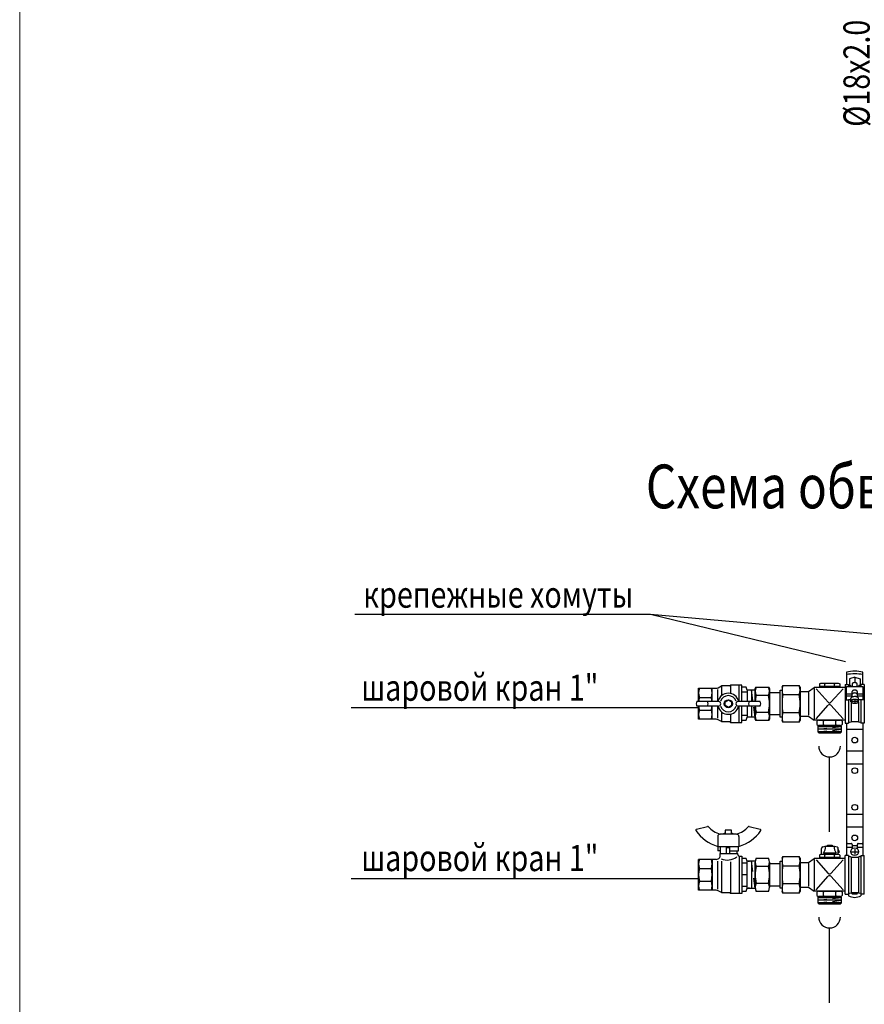
# Model space of a CAD drawing. Extents: x 179252 to 1648693, y -513363 to 1003558.
# Drawn here: x 369626 to 379274, y 478496 to 489748 of the extents above; entities that cross this region are included whole.
import ezdxf

# ---------------------------------------------------------------- set-up
doc = ezdxf.new("R2010")
doc.units = 0
doc.header["$MEASUREMENT"] = 0
for name, color, linetype, lineweight in [('рамка', 7, 'Continuous', 0), ('схема отопление', 1, 'Continuous', 25), ('Тонкая', 4, 'Continuous', 25)]:
    doc.layers.add(name, color=color, linetype=linetype, lineweight=lineweight)
doc.styles.add('СГЕНЕРИР_СТИЛЬ_2', font='txt')

msp = doc.modelspace()

# ---------------------------------------------------------------- linework, layer by layer
at = {"layer": 'рамка', "lineweight": 0}
msp.add_lwpolyline([(369626.3216, 500686.03727), (427961.34145, 500686.03727), (427961.34145, 461284.03267), (369626.3216, 461284.03267)], close=True, dxfattribs=at)
at = {"layer": 'схема отопление'}
for p, q in [((379071.84797, 482292.6484), (379071.84797, 482150.69567)), ((379258.02203, 482150.69567), (379258.02203, 482292.6484)), ((377735.20244, 482134.52233), (377744.4842, 482144.87184)), ((377744.4842, 482144.87184), (377744.4842, 482049.65221)), ((377874.65252, 482144.87184), (377744.4842, 482144.87184)), ((377846.7625, 481958.9384), (377846.7625, 482144.87184)), ((377874.65252, 481958.9384), (377874.65252, 482144.87184)), ((378334.7046, 482121.60607), (378345.45327, 482140.2235)), ((378345.45327, 482140.2235), (378530.18728, 482140.2235)), ((378540.93595, 482121.60607), (378530.18728, 482140.2235)), ((378762.45827, 482157.27011), (378762.45827, 482118.09376)), ((378778.45827, 482165.76158), (378977.55126, 482165.76158)), ((378822.02989, 482130.01076), (378822.02989, 482157.27011)), ((378933.97964, 482130.01076), (378933.97964, 482157.27011)), ((378993.55126, 482157.27011), (378993.55126, 482118.09376)), ((379055.55765, 482150.69567), (379095.11979, 482150.69567)), ((379055.55765, 482150.69567), (379055.55765, 481710.85955)), ((379095.11979, 482150.69567), (379095.11979, 482129.31723)), ((379164.9349, 482235.23364), (379104.42842, 482217.76693)), ((379104.42842, 482217.76693), (379104.42842, 482138.98442)), ((379137.00886, 482158.32677), (379137.00886, 482129.31723)), ((379164.9349, 482235.23364), (379225.44159, 482217.76693)), ((379164.9349, 482235.23364), (379164.9349, 482172.26062)), ((379192.86114, 482129.31723), (379192.86114, 482158.32677)), ((379225.44159, 482217.76693), (379225.44159, 482138.98442)), ((379234.75021, 482150.69567), (379234.75021, 482129.31723)), ((379274.31216, 482150.69567), (379234.75021, 482150.69567)), ((379274.31216, 482150.69567), (379274.31216, 481710.85955)), ((377381.9289, 481958.9384), (377381.9289, 482107.68515)), ((377381.9289, 482107.68515), (377583.29718, 482107.68515)), ((377535.32399, 481958.9384), (377535.32399, 482107.68515)), ((377595.75236, 482094.84476), (377595.75236, 481958.9384)), ((377606.53886, 482113.91274), (377642.23572, 482134.52233)), ((377642.23572, 482134.52233), (377642.23572, 482022.49191)), ((377735.20244, 482134.52233), (377642.23572, 482134.52233)), ((377925.78422, 482119.30599), (377874.65252, 482119.30599)), ((377935.08089, 482064.06277), (377874.65252, 482064.06277)), ((377935.08089, 482085.37314), (377925.78422, 482119.30599)), ((377935.08089, 482085.37314), (377935.08089, 481958.9384)), ((378028.13276, 482085.37314), (377935.08089, 482085.37314)), ((378002.14847, 481968.23507), (377986.25516, 482085.37314)), ((377986.25516, 482085.37314), (377986.25516, 481958.9384)), ((378027.98036, 482103.03681), (378038.71524, 482121.63016)), ((378027.98036, 481958.9384), (378027.98036, 482103.03681)), ((378038.71524, 482121.63016), (378179.93725, 482121.63016)), ((378179.93725, 482026.04805), (378038.71524, 482026.04805)), ((378179.93725, 482121.63016), (378190.67212, 482103.03681)), ((378190.67212, 482103.03681), (378190.67212, 481759.05995)), ((378190.67212, 482058.87762), (378311.5961, 482058.87762)), ((378311.5961, 481776.72362), (378311.5961, 482085.37314)), ((378311.5961, 482085.37314), (378334.83778, 482085.37314)), ((378334.7046, 482121.60607), (378334.7046, 481773.9486)), ((378345.45327, 482034.9901), (378530.18728, 482034.9901)), ((378540.93595, 482121.60607), (378540.93595, 481739.94933)), ((378540.93595, 482071.76565), (378635.46014, 482071.76565)), ((378635.46014, 482071.76565), (378700.57165, 482118.09376)), ((378635.488, 482059.09571), (378635.488, 481802.45951)), ((379055.55765, 482118.09376), (378700.57165, 482118.09376)), ((378700.57165, 482105.40974), (378700.57165, 481756.14548)), ((378724.02459, 482103.46194), (378863.07733, 481947.5183)), ((378993.55126, 482130.01076), (378762.45827, 482130.01076)), ((378892.9322, 481947.5183), (379031.98494, 482103.46194)), ((379071.84797, 482045.36736), (379055.55765, 482045.36736)), ((379071.84797, 482129.31723), (379258.02203, 482129.31723)), ((379071.84797, 481976.17507), (379071.84797, 482129.31723)), ((379137.00886, 482042.29021), (379071.84797, 482042.29021)), ((379123.04584, 482133.94134), (379123.04584, 482129.31723)), ((379123.04584, 482133.94134), (379137.00886, 482133.94134)), ((379137.00886, 482008.36536), (379137.00886, 482072.68093)), ((379192.86114, 482133.94134), (379206.82416, 482133.94134)), ((379192.86114, 482072.68093), (379192.86114, 482008.37661)), ((379258.02203, 482042.29021), (379192.86114, 482042.29021)), ((379206.82416, 482133.94134), (379206.82416, 482129.31723)), ((379258.02203, 482129.31723), (379258.02203, 481976.17507)), ((379274.31216, 482045.36736), (379258.02203, 482045.36736)), ((377362.68114, 481958.9384), (377603.6628, 481958.9384)), ((377389.98006, 482003.03525), (377527.27284, 482003.03525)), ((377603.6628, 481958.9384), (377628.29071, 481952.86457)), ((377684.07074, 481952.51812), (377721.25743, 481973.98787)), ((377684.07074, 481909.57864), (377684.07074, 481952.51812)), ((377721.25743, 481973.98787), (377758.44412, 481952.51812)), ((377758.44412, 481952.51812), (377758.44412, 481909.57864)), ((377814.22415, 481952.86457), (377838.85206, 481958.9384)), ((377838.85206, 481958.9384), (378079.83372, 481958.9384)), ((378724.02459, 481758.09328), (378863.07733, 481914.03692)), ((378892.9322, 481914.03692), (379031.98494, 481758.09328)), ((379055.55765, 481976.17507), (379095.11979, 481976.17507)), ((379134.68176, 482016.32384), (379071.84797, 482016.32384)), ((379095.11979, 481976.17507), (379095.11979, 481710.85955)), ((379121.12181, 481976.17507), (379095.11979, 481976.17507)), ((379121.70622, 481954.32613), (379120.71855, 481991.25317)), ((379121.59544, 481958.99014), (379208.27438, 481958.99014)), ((379123.04584, 481951.88935), (379123.04584, 481724.82256)), ((379164.9349, 481973.53166), (379164.9349, 481944.44861)), ((379258.02203, 482016.32384), (379195.18825, 482016.32384)), ((379206.82416, 481951.90855), (379206.82416, 481724.82256)), ((379208.14771, 481954.32613), (379209.15127, 481991.25317)), ((379234.75021, 481976.17507), (379208.74154, 481976.17507)), ((379234.75021, 481976.17507), (379234.75021, 481710.85955)), ((379274.31216, 481976.17507), (379234.75021, 481976.17507)), ((377603.6628, 481903.15836), (377362.68114, 481903.15836)), ((377381.9289, 481754.41161), (377381.9289, 481903.15836)), ((377389.98006, 481859.06151), (377527.27284, 481859.06151)), ((377535.32399, 481754.41161), (377535.32399, 481903.15836)), ((377595.75236, 481903.15836), (377595.75236, 481767.252)), ((377603.6628, 481903.15836), (377628.29071, 481909.23219)), ((377642.23572, 481839.60485), (377642.23572, 481727.57443)), ((377721.25743, 481888.10889), (377684.07074, 481909.57864)), ((377758.44412, 481909.57864), (377721.25743, 481888.10889)), ((377744.4842, 481812.44455), (377744.4842, 481717.22492)), ((377814.22415, 481909.23219), (377838.85206, 481903.15836)), ((378079.83372, 481903.15836), (377838.85206, 481903.15836)), ((377846.7625, 481717.22492), (377846.7625, 481903.15836)), ((377874.65252, 481717.22492), (377874.65252, 481903.15836)), ((377935.08089, 481903.15836), (377935.08089, 481776.72362)), ((377986.25516, 481903.15836), (377986.25516, 481776.72362)), ((378028.13276, 481776.72362), (378012.23946, 481893.86169)), ((378027.98036, 481759.05995), (378027.98036, 481903.15836)), ((378038.71524, 481836.04871), (378179.93725, 481836.04871)), ((378311.5961, 481803.21914), (378190.67212, 481803.21914)), ((378530.18728, 481826.56531), (378345.45327, 481826.56531)), ((377583.29718, 481754.41161), (377381.9289, 481754.41161)), ((377642.23572, 481727.57443), (377606.53886, 481748.18402)), ((377642.23572, 481727.57443), (377735.20244, 481727.57443)), ((377744.4842, 481717.22492), (377735.20244, 481727.57443)), ((377744.4842, 481717.22492), (377874.65252, 481717.22492)), ((377935.08089, 481798.03399), (377874.65252, 481798.03399)), ((377874.65252, 481742.79077), (377925.78422, 481742.79077)), ((377925.78422, 481742.79077), (377935.08089, 481776.72362)), ((378028.13276, 481776.72362), (377935.08089, 481776.72362)), ((378038.71524, 481740.4666), (378027.98036, 481759.05995)), ((378179.93725, 481740.4666), (378038.71524, 481740.4666)), ((378190.67212, 481759.05995), (378179.93725, 481740.4666)), ((378334.83778, 481776.72362), (378311.5961, 481776.72362)), ((378334.7046, 481773.9486), (378334.7046, 481739.94933)), ((378345.45327, 481721.3319), (378334.7046, 481739.94933)), ((378530.18728, 481721.33172), (378345.45327, 481721.3319)), ((378530.18728, 481721.3319), (378540.93595, 481739.94933)), ((378540.93595, 481789.78975), (378635.46014, 481789.78975)), ((378635.46014, 481789.78975), (378700.57201, 481743.46146)), ((379055.55765, 481743.46146), (378700.57201, 481743.46146)), ((378733.57165, 481732.84712), (378733.57165, 481694.49102)), ((378753.57165, 481743.46146), (379002.43788, 481743.46146)), ((378808.03617, 481694.49102), (378808.03617, 481732.84712)), ((378947.97336, 481694.49102), (378947.97336, 481732.84712)), ((379022.43788, 481732.84712), (379022.43788, 481694.49102)), ((379055.55765, 481710.85955), (379095.11979, 481710.85955)), ((379071.84797, 481710.85955), (379071.84797, 480195.86827)), ((379206.82416, 481724.82256), (379123.04584, 481724.82256)), ((379274.31216, 481710.85955), (379234.75021, 481710.85955)), ((379258.02203, 481710.85955), (379258.02203, 480195.86827)), ((378741.93574, 481672.24077), (378753.57165, 481683.87668)), ((378741.93574, 481672.24077), (379014.07361, 481672.24077)), ((378741.93574, 481672.24077), (378741.93574, 481609.40699)), ((379014.07361, 481609.40699), (378741.93574, 481609.40699)), ((378741.93574, 481609.40699), (378753.57165, 481597.77108)), ((378741.93575, 481639.51808), (378844.47602, 481653.1204)), ((378741.93575, 481609.40732), (378844.47602, 481621.92377)), ((378753.57165, 481683.87668), (379002.43788, 481683.87668)), ((379002.43788, 481683.87668), (378753.57165, 481683.87668)), ((378753.57165, 481597.77108), (379002.43788, 481597.77108)), ((379001.34504, 481639.51808), (378754.66449, 481639.51808)), ((378911.53333, 481658.63878), (379014.0736, 481672.2411)), ((378911.53333, 481627.00163), (379014.0736, 481639.51808)), ((379014.07361, 481672.24077), (379002.43788, 481683.87668)), ((379014.07361, 481609.40699), (379002.43788, 481597.77108)), ((379014.07361, 481609.40699), (379014.07114, 481672.24077)), ((379071.84797, 481641.71249), (379258.02203, 481641.71249)), ((379258.02203, 481389.04086), (379071.84797, 481389.04086)), ((378878.00477, 480468.10723), (378878.00477, 481323.6013)), ((379071.84797, 481243.9327), (379258.02203, 481243.9327)), ((379071.84797, 480669.77672), (379258.02203, 480669.77672)), ((377356.47469, 480496.06296), (377481.71456, 480529.62089)), ((377758.44412, 480487.53799), (377684.07074, 480487.53799)), ((377684.07074, 480487.53799), (377684.07074, 480450.3513)), ((377758.44412, 480450.3513), (377758.44412, 480487.53799)), ((377960.8003, 480529.62089), (378086.04017, 480496.06296)), ((379071.84797, 480524.66838), (379258.02203, 480524.66838)), ((377600.4007, 480413.16461), (377600.4007, 480250.47285)), ((377814.22415, 480441.05463), (377628.29071, 480441.05463)), ((377674.77407, 480441.05463), (377674.77407, 480450.3513)), ((377674.77407, 480450.3513), (377684.07074, 480450.3513)), ((377758.44412, 480450.3513), (377767.74079, 480450.3513)), ((377767.74079, 480450.3513), (377767.74079, 480441.05463)), ((377842.11417, 480413.16461), (377842.11417, 480301.60455)), ((377600.4007, 480301.60455), (377842.11417, 480301.60455)), ((377629.92141, 480250.47285), (377600.4007, 480250.47285)), ((377629.92141, 480218.13838), (377629.92141, 480301.60455)), ((377701.73442, 480289.43462), (377739.85078, 480289.43462)), ((377701.73442, 480218.13838), (377701.73442, 480289.43462)), ((377739.85078, 480218.13838), (377739.85078, 480301.60455)), ((377739.85078, 480250.47285), (377836.99381, 480250.47285)), ((377818.87249, 480250.47285), (377818.87249, 480218.13838)), ((377836.99381, 480250.47285), (377836.99381, 480301.60455)), ((379134.68176, 480287.30927), (379076.50236, 480287.30927)), ((379081.15658, 480333.17167), (379125.37295, 480333.17167)), ((379120.71855, 480240.08464), (379209.15127, 480240.08464)), ((379134.68176, 480323.86296), (379134.68176, 480272.33097)), ((379134.68176, 480310.54684), (379195.18825, 480310.54684)), ((379164.9349, 480268.01078), (379164.9349, 480212.1585)), ((379195.18825, 480272.33097), (379195.18825, 480323.86296)), ((379253.36763, 480287.30927), (379195.18825, 480287.30927)), ((379204.49687, 480333.17167), (379248.71323, 480333.17167)), ((377381.9289, 479799.58426), (377381.9289, 480152.85779)), ((377583.29718, 480152.85779), (377381.9289, 480152.85779)), ((377535.32399, 480152.85779), (377535.32399, 479799.58426)), ((377595.75236, 480130.54578), (377595.75236, 479812.42465)), ((377606.53886, 480159.08538), (377614.3457, 480163.59267)), ((377623.64238, 480218.13838), (377828.16916, 480218.13838)), ((377623.64238, 480218.13838), (377623.64238, 480179.69498)), ((377642.23572, 480133.28475), (377642.23572, 479772.74708)), ((377744.4842, 480125.89744), (377744.4842, 479762.39757)), ((377828.16916, 480208.63783), (377828.16916, 480218.13838)), ((377846.7625, 480190.04448), (377846.7625, 479762.39757)), ((377846.7625, 480190.04448), (377874.65252, 480190.04448)), ((377874.65252, 480190.04448), (377874.65252, 479762.39757)), ((377925.78422, 480164.47863), (377874.65252, 480164.47863)), ((377935.08089, 480130.54578), (377925.78422, 480164.47863)), ((378028.13276, 480130.54578), (377935.08089, 480130.54578)), ((377935.08089, 479821.89627), (377935.08089, 480130.54578)), ((377949.0259, 480130.54578), (377962.9709, 480130.54578)), ((378002.14847, 480013.40771), (377986.25516, 480130.54578)), ((377986.25516, 480130.54578), (377986.25516, 479821.89627)), ((378027.98036, 479833.4303), (378027.98036, 480119.01175)), ((378038.71524, 480166.8028), (378179.93725, 480166.8028)), ((378190.67212, 480119.01175), (378190.67212, 479833.4303)), ((378311.5961, 480130.54578), (378334.83778, 480130.54578)), ((378311.5961, 479821.89627), (378311.5961, 480130.54578)), ((378334.7046, 480166.77872), (378345.45327, 480185.39615)), ((378334.7046, 480166.77872), (378334.7046, 479819.12125)), ((378345.45327, 480185.39615), (378530.18728, 480185.39615)), ((378540.93595, 480166.77872), (378530.18728, 480185.39615)), ((378540.93595, 480166.77872), (378540.93595, 479785.12198)), ((378540.93595, 480116.9383), (378635.46014, 480116.9383)), ((378635.46014, 480116.9383), (378700.57165, 480163.26641)), ((379055.55765, 480163.26641), (378700.57165, 480163.26641)), ((378700.57165, 480150.58239), (378700.57165, 479801.31812)), ((378724.02459, 480148.63459), (378863.07733, 479992.69095)), ((378762.45827, 480202.44276), (378762.45827, 480163.26641)), ((378993.55126, 480175.18341), (378762.45827, 480175.18341)), ((378778.45827, 480210.93423), (378977.55126, 480210.93423)), ((378822.02989, 480175.18341), (378822.02989, 480202.44276)), ((378892.9322, 479992.69095), (379031.98494, 480148.63459)), ((378933.97964, 480175.18341), (378933.97964, 480202.44276)), ((378993.55126, 480202.44276), (378993.55126, 480163.26641)), ((379055.55765, 479756.03215), (379055.55765, 480195.86832)), ((379095.11979, 480195.86832), (379055.55765, 480195.86832)), ((379095.11979, 480195.86832), (379095.11979, 479737.41472)), ((379123.04584, 480179.11403), (379123.04584, 479769.99521)), ((379123.04584, 480179.11403), (379206.82416, 480179.11403)), ((379206.82416, 480179.11403), (379206.82416, 479769.99521)), ((379234.75021, 480195.86832), (379234.75021, 479737.41472)), ((379234.75021, 480195.86832), (379274.31216, 480195.86832)), ((379274.31216, 479756.03215), (379274.31216, 480195.86832)), ((377389.98006, 480048.20789), (377527.27284, 480048.20789)), ((377935.08089, 480109.23541), (377874.65252, 480109.23541)), ((378179.93725, 480071.2207), (378038.71524, 480071.2207)), ((378190.67212, 480104.05027), (378311.5961, 480104.05027)), ((378345.45327, 480080.16274), (378530.18728, 480080.16274)), ((378635.488, 480104.26836), (378635.488, 479847.63216)), ((377389.98006, 479904.23416), (377527.27284, 479904.23416)), ((377935.08089, 479976.22103), (377874.65252, 479976.22103)), ((378028.13276, 479821.89627), (378012.23946, 479939.03434)), ((378724.02459, 479803.26593), (378863.07733, 479959.20957)), ((378892.9322, 479959.20957), (379031.98494, 479803.26593)), ((377583.29718, 479799.58426), (377381.9289, 479799.58426)), ((377642.23572, 479772.74708), (377606.53886, 479793.35667)), ((377935.08089, 479843.20664), (377874.65252, 479843.20664)), ((377874.65252, 479787.96342), (377925.78422, 479787.96342)), ((377925.78422, 479787.96342), (377935.08089, 479821.89627)), ((377935.08089, 479821.89627), (378028.13276, 479821.89627)), ((377962.9709, 479821.89627), (377949.0259, 479821.89627)), ((378038.71524, 479881.22136), (378179.93725, 479881.22136)), ((378179.93725, 479785.63925), (378038.71524, 479785.63925)), ((378311.5961, 479848.39179), (378190.67212, 479848.39179)), ((378334.83778, 479821.89627), (378311.5961, 479821.89627)), ((378334.7046, 479819.12125), (378334.7046, 479785.12198)), ((378345.45327, 479766.50455), (378334.7046, 479785.12198)), ((378530.18728, 479871.73795), (378345.45327, 479871.73795)), ((378530.18728, 479766.50455), (378540.93595, 479785.12198)), ((378540.93595, 479834.9624), (378635.46014, 479834.9624)), ((378635.46014, 479834.9624), (378700.57201, 479788.63411)), ((379055.55765, 479788.63411), (378700.57201, 479788.63411)), ((378733.57165, 479778.01977), (378733.57165, 479739.66367)), ((378753.57165, 479788.63411), (379002.43788, 479788.63411)), ((378808.03617, 479739.66367), (378808.03617, 479778.01977)), ((378947.97336, 479739.66367), (378947.97336, 479778.01977)), ((379022.43788, 479778.01977), (379022.43788, 479739.66367)), ((377642.23572, 479772.74708), (377735.20244, 479772.74708)), ((377744.4842, 479762.39757), (377735.20244, 479772.74708)), ((377874.65252, 479762.39757), (377744.4842, 479762.39757)), ((378530.18728, 479766.50437), (378345.45327, 479766.50455)), ((378741.93574, 479717.41342), (378753.57165, 479729.04933)), ((378741.93574, 479717.41342), (379014.07361, 479717.41342)), ((378741.93574, 479717.41342), (378741.93574, 479654.57964)), ((378741.93575, 479684.69073), (378844.47602, 479698.29304)), ((378741.93575, 479654.57996), (378844.47602, 479667.09642)), ((378753.57165, 479729.04933), (379002.43788, 479729.04933)), ((379002.43788, 479729.04933), (378753.57165, 479729.04933)), ((379001.34504, 479684.69073), (378754.66449, 479684.69073)), ((378911.53333, 479703.81143), (379014.0736, 479717.41374)), ((378911.53333, 479672.17427), (379014.0736, 479684.69073)), ((379014.07361, 479717.41342), (379002.43788, 479729.04933)), ((379014.07361, 479654.57964), (379014.07114, 479717.41342)), ((379055.55765, 479756.03215), (379095.11979, 479756.03215)), ((379206.82416, 479769.99521), (379123.04584, 479769.99521)), ((379132.35446, 479769.99521), (379132.35446, 479765.34086)), ((379137.00886, 479760.6865), (379192.86114, 479760.6865)), ((379197.51535, 479765.34086), (379197.51535, 479769.99521)), ((379274.31216, 479756.03215), (379234.75021, 479756.03215)), ((379014.07361, 479654.57964), (378741.93574, 479654.57964)), ((378741.93574, 479654.57964), (378753.57165, 479642.94372)), ((378753.57165, 479642.94372), (379002.43788, 479642.94372)), ((379014.07361, 479654.57964), (379002.43788, 479642.94372)), ((378878.00477, 478513.27988), (378878.00477, 479368.77395))]:
    msp.add_line(p, q, dxfattribs=at)
at = {"layer": 'схема отопление', "linetype": 'ByBlock'}
for p, q in [((378784.27784, 480210.93423), (378784.27784, 480277.32819)), ((378799.80136, 480297.55903), (378828.26136, 480305.18484)), ((378807.51057, 480228.75887), (378953.73496, 480228.75887)), ((378828.26136, 480305.18484), (378932.98416, 480305.18484)), ((378854.44216, 480315.65714), (378906.80336, 480315.65714)), ((378854.44216, 480305.18484), (378854.44216, 480315.65714)), ((378906.80336, 480315.65714), (378906.80336, 480305.18484)), ((378932.98416, 480305.18484), (378963.96972, 480296.88226)), ((378971.73169, 480286.76684), (378971.73169, 480210.93423)), ((378990.58178, 480239.11099), (378971.73169, 480271.76035)), ((378971.73169, 480228.22791), (378990.58178, 480239.11099)), ((378784.27784, 480210.93423), (378971.73169, 480210.93423))]:
    msp.add_line(p, q, dxfattribs=at)
at = {"layer": 'схема отопление'}
for centre, radius in [((377721.25743, 481931.04838), 46.48336), ((379164.9349, 481515.37667), 32.58045), ((379164.9349, 481166.30037), 32.58045), ((379164.9349, 480747.40887), 32.58045), ((379164.9349, 480398.33256), 32.58045), ((379164.9349, 480240.08464), 44.21633)]:
    msp.add_circle(centre, radius, dxfattribs=at)
for centre, radius, start, end in [((379164.9349, 481851.45842), 450.90342, 78.085863998, 101.914133998), ((379164.9349, 481822.59179), 450.90342, 78.085863998, 101.914133998), ((378468.86187, 482087.6068), 134.15728, 156.908459996, 203.091540004), ((378406.77868, 482087.6068), 134.15728, 336.908459996, 23.091540004), ((379109.08282, 482119.28016), 20.24643, 46.397181, 133.602817001), ((379143.67334, 482158.41005), 6.66501, 159.433826999, 180.716208999), ((379146.84889, 482157.2187), 10.05669, 144.192601997, 159.433826999), ((379148.45754, 482156.05802), 12.04035, 129.801243004, 144.192601997), ((379155.49279, 482147.61465), 23.03065, 121.258041998, 129.801243004), ((379155.74576, 482147.19772), 23.51825, 111.872057996, 121.258041998), ((379164.4888, 482125.41803), 46.98727, 106.718625, 111.872057996), ((379161.36531, 482135.8168), 36.12959, 99.529912998, 106.718625), ((379165.13987, 482113.33305), 58.92806, 85.479626004, 99.529912998), ((379166.33896, 482128.49794), 43.71573, 79.258895003, 85.479626004), ((379164.33425, 482117.9304), 54.47171, 74.49257, 79.258895003), ((379170.34894, 482139.60779), 31.97549, 66.916743003, 74.49257), ((379170.46343, 482139.87627), 31.68349, 59.953153001, 66.916743003), ((379177.33803, 482151.76109), 17.95376, 48.987557998, 59.953153001), ((379179.6271, 482154.39323), 14.46545, 37.018587002, 48.987557998), ((379184.24143, 482157.87273), 8.68632, 19.354984998, 37.018587002), ((379185.3495, 482158.26197), 7.51178, 0.494985, 19.354984998), ((379220.78718, 482119.28016), 20.24643, 46.397181, 133.602817001), ((377555.98603, 482055.3602), 174.05713, 162.505190118, 197.494809882), ((377361.26686, 482055.3602), 174.05713, 342.505190118, 17.494809882), ((377583.29718, 482154.16851), 46.48336, 270, 300), ((377721.25743, 481931.04838), 120.85674, 13.342363796, 166.657636204), ((378139.72935, 482073.8391), 111.74899, 154.680577895, 205.319422105), ((378453.70388, 481931.04838), 425.72352, 167.105958052, 176.243746482), ((378078.92314, 482073.8391), 111.74899, 334.680577895, 25.319422105), ((377764.94861, 481931.04838), 425.72352, 347.105958052, 12.894041948), ((378845.26431, 481930.77761), 510.55971, 168.222355002, 191.777644998), ((378030.37624, 481930.77761), 510.55971, 348.222355002, 11.777644998), ((379143.67334, 482072.76421), 6.66501, 159.433826999, 180.716208999), ((379143.67334, 482040.29141), 6.66501, 159.433826999, 180.716208999), ((379146.84889, 482071.57268), 10.05669, 144.192601997, 159.433826999), ((379146.84889, 482039.09988), 10.05669, 144.192601997, 159.433826999), ((379148.45754, 482070.41217), 12.04035, 129.801243004, 144.192601997), ((379148.45754, 482037.93938), 12.04035, 129.801243004, 144.192601997), ((379155.49279, 482061.96862), 23.03065, 121.258041998, 129.801243004), ((379155.49279, 482029.49583), 23.03065, 121.258041998, 129.801243004), ((379155.74576, 482061.55187), 23.51825, 111.872057996, 121.258041998), ((379155.74576, 482029.07908), 23.51825, 111.872057996, 121.258041998), ((379164.4888, 482039.77218), 46.98727, 106.718625, 111.872057996), ((379164.4888, 482007.29939), 46.98727, 106.718625, 111.872057996), ((379161.36531, 482050.17097), 36.12959, 99.529912998, 106.718625), ((379161.36531, 482017.69816), 36.12959, 99.529912998, 106.718625), ((379165.13987, 482027.68703), 58.92806, 85.479626004, 99.529912998), ((379165.13987, 481995.21423), 58.92806, 85.479626004, 99.529912998), ((379166.33896, 482042.8521), 43.71573, 79.258895003, 85.479626004), ((379166.33896, 482010.3793), 43.71573, 79.258895003, 85.479626004), ((379164.33425, 482032.28455), 54.47171, 74.49257, 79.258895003), ((379164.33425, 481999.81175), 54.47171, 74.49257, 79.258895003), ((379170.34894, 482053.96176), 31.97549, 66.916743003, 74.49257), ((379170.34894, 482021.48897), 31.97549, 66.916743003, 74.49257), ((379170.46343, 482054.23043), 31.68349, 59.953153001, 66.916743003), ((379170.46343, 482021.75763), 31.68349, 59.953153001, 66.916743003), ((379177.33803, 482066.11507), 17.95376, 48.987557998, 59.953153001), ((379177.33803, 482033.64227), 17.95376, 48.987557998, 59.953153001), ((379179.6271, 482068.74721), 14.46545, 37.018587002, 48.987557998), ((379179.6271, 482036.27441), 14.46545, 37.018587002, 48.987557998), ((379184.24143, 482072.2267), 8.68632, 19.354984998, 37.018587002), ((379184.24143, 482039.75391), 8.68632, 19.354984998, 37.018587002), ((379185.3495, 482072.61594), 7.51178, 0.494985, 19.354984998), ((379185.3495, 482040.14314), 7.51178, 0.494985, 19.354984998), ((377399.30003, 481931.04838), 46.03039, 142.706047203, 217.293952797), ((377707.77847, 481931.04838), 325.84956, 167.236892495, 175.089949564), ((377445.09566, 481931.04838), 46.03039, 322.706047203, 37.293952797), ((377209.47443, 481931.04838), 325.84956, 4.910050436, 12.763107505), ((377592.68588, 481931.04838), 41.75704, 328.502898462, 31.497101538), ((377721.25743, 481931.04838), 92.96672, 17.457603123, 162.542396877), ((377849.82898, 481931.04838), 41.75704, 148.502898462, 211.497101538), ((377997.4192, 481931.04838), 46.03039, 142.706047203, 217.293952797), ((378056.68628, 481931.04838), 36.24441, 309.691130554, 50.308869446), ((378878.00477, 481960.82888), 20, 221.722935926, 318.277064074), ((378878.00477, 481900.72634), 20, 41.722935926, 138.277064074), ((379131.24639, 481991.38501), 10.52858, 159.409798991, 180.716904999), ((379136.2736, 481989.49626), 15.89882, 144.159448003, 159.409798991), ((379134.36638, 481959.69955), 13.75333, 202.998102997, 217.018581994), ((379135.90153, 481957.43872), 15.47659, 143.971386001, 156.399844), ((379141.67231, 481965.20868), 22.90364, 217.018581994, 228.987560004), ((379138.82709, 481987.65181), 19.04884, 129.765916999, 144.159448003), ((379139.28907, 481954.9748), 19.66546, 130.022473003, 143.971386001), ((379149.97368, 481974.25714), 36.47489, 121.228439999, 129.765916999), ((379145.29675, 481969.37617), 28.42678, 228.987560004, 239.953154995), ((379148.9404, 481943.48217), 34.67307, 121.036812, 130.022473003), ((379156.18152, 481988.19375), 50.16553, 239.953154995, 246.916744996), ((379151.21008, 481939.71001), 39.0754, 112.093287999, 121.036812), ((379150.37326, 481973.59831), 37.24528, 111.846752004, 121.228439999), ((379156.36284, 481988.61899), 50.62786, 246.916744996, 254.492572), ((379162.28411, 481912.42894), 68.51835, 106.497401998, 112.093287999), ((379164.23657, 481939.01943), 74.49971, 106.701132998, 111.846752004), ((379165.88602, 482022.94122), 86.24686, 254.492572, 259.258896999), ((379159.27602, 481955.55238), 57.23855, 99.517058003, 106.701132998), ((379160.13556, 481919.68372), 60.95219, 99.751135999, 106.497401998), ((379165.13469, 481890.59349), 90.46883, 85.258403003, 99.751135999), ((379165.26044, 481919.85619), 93.433, 85.486491002, 99.517058003), ((379162.71212, 482006.20941), 69.21657, 259.258896999, 265.479627998), ((379164.61048, 482030.22056), 93.30276, 265.479627998, 279.529914999), ((379166.45381, 481906.49623), 74.51152, 79.480117999, 85.258403003), ((379167.1625, 481943.95081), 69.26334, 79.270090002, 85.486491002), ((379163.97456, 481927.12797), 86.38555, 74.511722003, 79.270090002), ((379170.58678, 481994.62132), 57.2052, 279.529914999, 286.718626999), ((379165.64802, 481902.15665), 78.92522, 74.271346999, 79.480117999), ((379173.51713, 481961.56449), 50.65132, 66.940403, 74.511722003), ((379165.64137, 482011.08595), 74.3965, 286.718626999, 291.872060001), ((379172.46889, 481926.37608), 53.76363, 67.137966002, 74.271346999), ((379175.02956, 481932.44968), 47.17236, 59.731930003, 67.137966002), ((379173.69069, 481961.97219), 50.20821, 59.984402004, 66.940403), ((379179.48455, 481976.60141), 37.23724, 291.872060001, 301.258043997), ((379183.87749, 481947.61051), 29.61842, 49.208781006, 59.731930003), ((379179.88506, 481975.94149), 36.46519, 301.258043997, 309.801247996), ((379184.58913, 481980.83704), 28.42157, 49.021233998, 59.984402004), ((379188.79576, 481953.3102), 22.09018, 36.797361001, 49.208781006), ((379191.02408, 481962.57247), 19.06389, 309.801247996, 324.192607001), ((379188.21597, 481985.01229), 22.89114, 37.053400998, 49.021233998), ((379195.52633, 481990.53195), 13.73094, 19.377356004, 37.053400998), ((379195.19083, 481958.09385), 14.10392, 23.133046007, 36.797361001), ((379193.57129, 481960.73505), 15.92311, 324.192607001, 336.265950005), ((379197.28529, 481991.1505), 11.86647, 0.495940002, 19.377356004), ((377555.98603, 481806.73656), 174.05713, 162.505190118, 197.494809882), ((377707.77847, 481931.04838), 325.84956, 184.910050436, 192.763107505), ((377209.47443, 481931.04838), 325.84956, 347.236892495, 355.089949564), ((377361.26686, 481806.73656), 174.05713, 342.505190118, 17.494809882), ((377721.25743, 481931.04838), 120.85674, 193.342363796, 346.657636204), ((377721.25743, 481931.04838), 92.96672, 197.457603123, 342.542396877), ((378139.72935, 481788.25766), 111.74899, 154.680577895, 205.319422105), ((378453.70388, 481931.04838), 425.72352, 183.756253518, 192.894041948), ((378078.92314, 481788.25766), 111.74899, 334.680577895, 25.319422105), ((378468.86187, 481773.9486), 134.15728, 156.908459996, 203.091540004), ((378406.77868, 481773.9486), 134.15728, 336.908459996, 23.091540004), ((377583.29718, 481707.92825), 46.48336, 60, 90), ((378761.40153, 481704.55845), 39.68313, 101.379702527, 134.531603246), ((378761.40153, 481722.77969), 39.68313, 225.468396754, 258.620297473), ((378780.20629, 481704.55845), 39.68313, 45.468396754, 78.620297473), ((378780.20629, 481722.77969), 39.68313, 281.379702527, 314.531603246), ((378835.86605, 481704.55845), 39.68313, 101.379702527, 134.531603246), ((378835.86605, 481722.77969), 39.68313, 225.468396754, 258.620297473), ((378920.14348, 481704.55845), 39.68313, 45.468396754, 78.620297473), ((378920.14348, 481722.77969), 39.68313, 281.379702527, 314.531603246), ((378975.80324, 481704.55845), 39.68313, 101.379702527, 134.531603246), ((378975.80324, 481722.77969), 39.68313, 225.468396754, 258.620297473), ((378994.608, 481704.55845), 39.68313, 45.468396754, 78.620297473), ((378994.608, 481722.77969), 39.68313, 281.379702527, 314.531603246), ((379109.08282, 481743.43999), 23.27175, 233.130097002, 306.869898003), ((379220.78718, 481743.43999), 23.27175, 233.130097002, 306.869898003), ((378878.00474, 481448.21586), 124.61455, 180.000017196, 0.00000742), ((377358.88085, 480487.08307), 9.29667, 105.000000003, 213.954843217), ((377721.25743, 480731.09384), 446.16971, 213.954843217, 254.28358995), ((377484.12071, 480520.64099), 9.29667, 41.102778703, 105.000000003), ((377700.7342, 480709.62348), 278.16773, 221.102778703, 254.904364824), ((377741.78066, 480709.62348), 278.16773, 285.095635176, 318.897221297), ((377721.25743, 480731.09384), 446.16971, 285.71641005, 326.045156783), ((377958.39415, 480520.64099), 9.29667, 74.999999997, 138.897221297), ((378083.63402, 480487.08307), 9.29667, 326.045156783, 74.999999997), ((377628.29071, 480413.16461), 27.89002, 90, 180), ((377814.22415, 480413.16461), 27.89002, 0, 90), ((379081.15658, 480323.86296), 9.3087, 90.000003002, 180.000004999), ((379125.37295, 480323.86296), 9.3087, 0, 90.000003002), ((379204.49687, 480323.86296), 9.3087, 90.000003002, 180.000004999), ((379248.71323, 480323.86296), 9.3087, 0, 90.000003002), ((377555.98603, 480100.53284), 174.05713, 162.505190118, 197.494809882), ((377361.26686, 480100.53284), 174.05713, 342.505190118, 17.494809882), ((377583.29718, 480199.34115), 46.48336, 270, 300), ((377605.04903, 480179.69498), 18.59334, 300, 0), ((377707.60438, 480326.74948), 182.27485, 247.945408108, 306.919848459), ((377846.7625, 480208.63783), 18.59334, 180, 270), ((378139.72935, 480119.01175), 111.74899, 154.680577895, 205.319422105), ((378078.92314, 480119.01175), 111.74899, 334.680577895, 25.319422105), ((378468.86187, 480132.77945), 134.15728, 156.908459996, 203.091540004), ((378406.77868, 480132.77945), 134.15728, 336.908459996, 23.091540004), ((379109.08282, 480164.45281), 20.24643, 46.397181, 133.602817001), ((379220.78718, 480164.45281), 20.24643, 46.397181, 133.602817001), ((377707.77847, 479976.22103), 325.84956, 167.236892495, 192.763107505), ((377209.47443, 479976.22103), 325.84956, 347.236892495, 12.763107505), ((378453.70388, 479976.22103), 425.72352, 167.105958052, 192.894041948), ((377764.94861, 479976.22103), 425.72352, 347.105958052, 12.894041948), ((378845.26431, 479975.95026), 510.55971, 168.222355002, 191.777644998), ((378030.37624, 479975.95026), 510.55971, 348.222355002, 11.777644998), ((377555.98603, 479851.90921), 174.05713, 162.505190118, 197.494809882), ((377361.26686, 479851.90921), 174.05713, 342.505190118, 17.494809882), ((378878.00477, 480006.00153), 20, 221.722935926, 318.277064074), ((378878.00477, 479945.89898), 20, 41.722935926, 138.277064074), ((377583.29718, 479753.1009), 46.48336, 60, 90), ((378139.72935, 479833.4303), 111.74899, 154.680577895, 205.319422105), ((378078.92314, 479833.4303), 111.74899, 334.680577895, 25.319422105), ((378468.86187, 479819.12125), 134.15728, 156.908459996, 203.091540004), ((378406.77868, 479819.12125), 134.15728, 336.908459996, 23.091540004), ((378761.40153, 479749.7311), 39.68313, 101.379702527, 134.531603246), ((378780.20629, 479749.7311), 39.68313, 45.468396754, 78.620297473), ((378835.86605, 479749.7311), 39.68313, 101.379702527, 134.531603246), ((378920.14348, 479749.7311), 39.68313, 45.468396754, 78.620297473), ((378975.80324, 479749.7311), 39.68313, 101.379702527, 134.531603246), ((378994.608, 479749.7311), 39.68313, 45.468396754, 78.620297473), ((378761.40153, 479767.95233), 39.68313, 225.468396754, 258.620297473), ((378780.20629, 479767.95233), 39.68313, 281.379702527, 314.531603246), ((378835.86605, 479767.95233), 39.68313, 225.468396754, 258.620297473), ((378920.14348, 479767.95233), 39.68313, 281.379702527, 314.531603246), ((378975.80324, 479767.95233), 39.68313, 225.468396754, 258.620297473), ((378994.608, 479767.95233), 39.68313, 281.379702527, 314.531603246), ((379164.9349, 479859.00966), 140.21232, 240.137160997, 299.862833995), ((379109.08282, 479788.61261), 23.27175, 233.130097002, 306.869898003), ((379137.00886, 479765.34086), 4.65435, 180.000004999, 269.999996998), ((379192.86114, 479765.34086), 4.65435, 269.999996998, 0), ((379220.78718, 479788.61261), 23.27175, 233.130097002, 306.869898003), ((378878.00474, 479493.38851), 124.61455, 180.000017196, 0.00000742)]:
    msp.add_arc(centre, radius, start, end, dxfattribs=at)
at = {"layer": 'схема отопление', "linetype": 'ByBlock'}
for centre, radius, start, end in [((378805.22224, 480277.32819), 20.94458, 105.000000003, 180.000004999), ((378806.94679, 480233.12613), 4.40345, 204.683123997, 327.333773003), ((378739.12398, 480291.3006), 93.71738, 319.751436998, 3.391776998), ((379022.12155, 480291.3006), 93.71738, 176.608228999, 220.248565), ((378954.29873, 480233.12613), 4.40345, 212.666222001, 335.316871004), ((378961.25929, 480286.76684), 10.47229, 0, 74.999999003)]:
    msp.add_arc(centre, radius, start, end, dxfattribs=at)
at = {"layer": 'схема отопление', "extrusion": (0, 0, -1)}
for centre, major_axis, start_param, end_param in [((378784.72218, 482134.63918), (22.44817, 22.44817), -1.5626212613, -0.9840114404), ((378799.76599, 482134.63918), (-22.44817, 22.44817), 0.9840114404, 1.5626212613), ((378844.2938, 482134.63918), (-22.44817, 22.44817), 0.0081750655, 0.5867848864), ((378911.71573, 482134.63918), (22.44817, 22.44817), -0.5867848864, -0.0081750655), ((378956.24354, 482134.63918), (22.44817, 22.44817), -1.5626212613, -0.9840114404), ((378971.28735, 482134.63918), (-22.44817, 22.44817), 0.9840114404, 1.5626212613), ((378784.72218, 480179.81183), (22.44817, 22.44817), -1.5626212613, -0.9840114404), ((378799.76599, 480179.81183), (-22.44817, 22.44817), 0.9840114404, 1.5626212613), ((378844.2938, 480179.81183), (-22.44817, 22.44817), 0.0081750655, 0.5867848864), ((378911.71573, 480179.81183), (22.44817, 22.44817), -0.5867848864, -0.0081750655), ((378956.24354, 480179.81183), (22.44817, 22.44817), -1.5626212613, -0.9840114404), ((378971.28735, 480179.81183), (-22.44817, 22.44817), 0.9840114404, 1.5626212613)]:
    msp.add_ellipse(centre, major_axis=major_axis, ratio=1, start_param=start_param, end_param=end_param, dxfattribs=at)
at = {"layer": 'Тонкая', "linetype": 'Continuous', "ltscale": 2}
for p, q in [((373453.29445, 482953.70675), (376833.29819, 482953.70675)), ((373412.26088, 481887.44196), (377381.9289, 481887.44196)), ((373412.26088, 479932.61455), (377381.9289, 479932.61455))]:
    msp.add_line(p, q, dxfattribs=at)
at = {"layer": 'Тонкая'}
for q in [(383734.42218, 482343.50238), (379058.86619, 482412.62693)]:
    msp.add_line((376833.29819, 482953.70675), q, dxfattribs=at)

# ---------------------------------------------------------------- texts
at = {"layer": 'Тонкая', "linetype": 'Continuous', "lineweight": 20, "insert": (379036.18801, 488523.59655), "char_height": 300, "attachment_point": 1, "rotation": 90, "style": 'СГЕНЕРИР_СТИЛЬ_2'}
msp.add_mtext('\\A1;{\\fArial Narrow|b0|i1|c204|p34;\\W0.8;%%C18х2.0}', dxfattribs=at)
at = {"layer": 'Тонкая', "linetype": 'Continuous', "lineweight": 20, "attachment_point": 1, "style": 'СГЕНЕРИР_СТИЛЬ_2'}
for s, insert, char_height in [('{\\fArial Narrow|b0|i1|c204|p34;\\W0.8;Схема обвязки коллектора №2 на 10 отводов}', (376778.95406, 484664.31947), 500), ('{\\fArial Narrow|b0|i1|c204|p34;\\W0.8;крепежные хомуты}', (373550.26458, 483328.49808), 300), ('{\\fArial Narrow|b0|i1|c204|p34;\\W0.8;шаровой кран 1\\fArial Narrow|b0|i1|c0|p34;"}', (373527.59379, 482265.20124), 300), ('{\\fArial Narrow|b0|i1|c204|p34;\\W0.8;шаровой кран 1\\fArial Narrow|b0|i1|c0|p34;"}', (373527.59379, 480318.44922), 300)]:
    msp.add_mtext(s, dxfattribs=dict(at, insert=insert, char_height=char_height))

doc.saveas('drawing.dxf')
